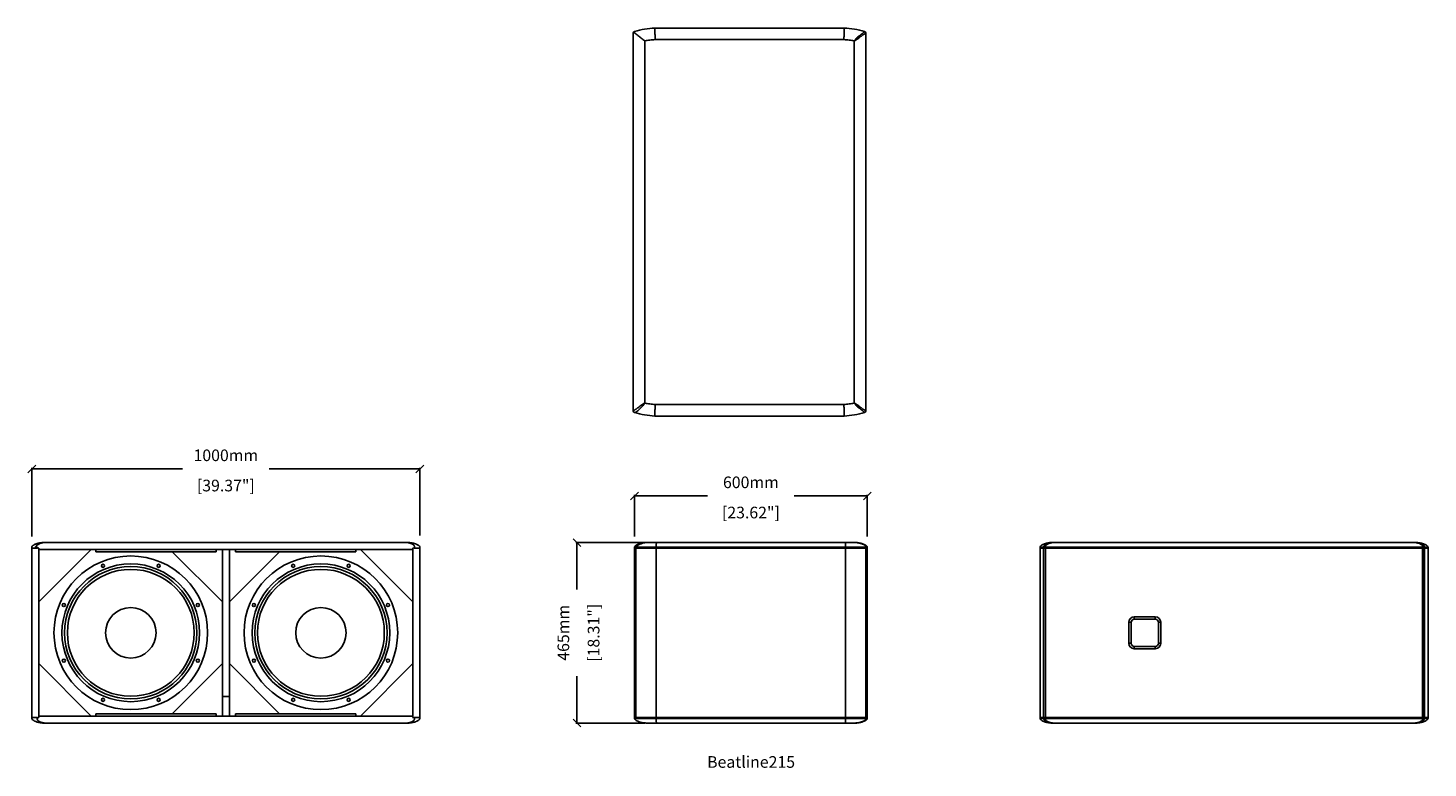
# Model space of a CAD drawing. Extents: x 2371 to 5979, y 1322 to 3229.
import ezdxf

# ---------------------------------------------------------------- set-up
doc = ezdxf.new("R2010")
doc.units = 0
doc.header["$MEASUREMENT"] = 0
doc.layers.get('0').update_dxf_attribs({"linetype": 'CONTINUOUS'})
doc.layers.get('Defpoints').update_dxf_attribs({"linetype": 'CONTINUOUS'})
doc.layers.add('OBJECT', color=1, linetype='CONTINUOUS')
doc.layers.add('TEXT', color=7, linetype='CONTINUOUS')
doc.styles.get("Standard").update_dxf_attribs({"font": 'romans.shx', "oblique": 10, "height": 30})
doc.dimstyles.get("Standard").update_dxf_attribs({"dimtxt": 20, "dimasz": 20, "dimexe": 3, "dimexo": 30, "dimgap": 20, "dimtad": 0, "dimdec": 0, "dimzin": 0, "dimdsep": 46, "dimtxsty": 'Standard', "dimblk": 'OBLIQUE', "dimcen": 12, "dimclrd": 5, "dimclre": 5, "dimclrt": 7, "dimadec": 0, "dimazin": 0, "dimtfac": 1, "dimtdec": 0, "dimtofl": 0, "dimtmove": 0, "dimatfit": 3, "dimldrblk": 'OBLIQUE', "dimfxl": 1, "dimtolj": 1, "dimtzin": 0, "dimarcsym": 0})

# ---------------------------------------------------------------- blocks, each defined once
blk = doc.blocks.new('_Oblique')
at = {"layer": 'OBJECT', "color": 0, "lineweight": -2}
blk.add_line((-0.5, -0.5), (0.5, 0.5), dxfattribs=at)
blk = doc.blocks.new('*D3')
at = {"layer": 'Defpoints', "color": 0, "transparency": 16777216}
for p in [(4534.2, 2023.2), (3934.1, 1888.9), (4534.2, 1888.9)]:
    blk.add_point(p, dxfattribs=at)
at = {"layer": 'OBJECT', "color": 5, "lineweight": -2, "transparency": 16777216}
for p, q in [((3934.1, 1918.9), (3934.1, 2026.2)), ((3934.1, 2023.2), (4122.3, 2023.2)), ((4534.2, 2023.2), (4346, 2023.2)), ((4534.2, 1918.9), (4534.2, 2026.2))]:
    blk.add_line(p, q, dxfattribs=at)
at = {"layer": 'OBJECT', "color": 5, "lineweight": -2, "transparency": 16777216, "xscale": 20, "yscale": 20, "zscale": 20, "rotation": 180}
blk.add_blockref('_Oblique', (3934.1, 2023.2), dxfattribs=at)
at = {"layer": 'OBJECT', "color": 5, "lineweight": -2, "transparency": 16777216, "xscale": 20, "yscale": 20, "zscale": 20}
blk.add_blockref('_Oblique', (4534.2, 2023.2), dxfattribs=at)
at = {"layer": 'OBJECT', "color": 7, "transparency": 16777216, "char_height": 30, "attachment_point": 5}
for s, insert in [('\\A1;600mm', (4234.2, 2058.2)), ('\\A1;[23.62"]', (4234.2, 1980.3))]:
    blk.add_mtext(s, dxfattribs=dict(at, insert=insert))
blk = doc.blocks.new('*D4')
at = {"layer": 'Defpoints', "color": 0, "transparency": 16777216}
for p in [(3990.8, 1902.9), (3785.8, 1437.9), (3990.8, 1437.9)]:
    blk.add_point(p, dxfattribs=at)
at = {"layer": 'OBJECT', "color": 5, "lineweight": -2, "transparency": 16777216}
for p, q in [((3960.8, 1902.9), (3782.8, 1902.9)), ((3785.8, 1902.9), (3785.8, 1782.3)), ((3785.8, 1437.9), (3785.8, 1558.5)), ((3960.8, 1437.9), (3782.8, 1437.9))]:
    blk.add_line(p, q, dxfattribs=at)
at = {"layer": 'OBJECT', "color": 5, "lineweight": -2, "transparency": 16777216, "xscale": 20, "yscale": 20, "zscale": 20}
for p, rotation in [((3785.8, 1902.9), 90), ((3785.8, 1437.9), 270)]:
    blk.add_blockref('_Oblique', p, dxfattribs=dict(at, rotation=rotation))
at = {"layer": 'OBJECT', "color": 7, "transparency": 16777216, "char_height": 30, "attachment_point": 5, "rotation": 90}
for s, insert in [('\\A1;465mm', (3750.8, 1670.4)), ('\\A1;[18.31"]', (3828.7, 1670.4))]:
    blk.add_mtext(s, dxfattribs=dict(at, insert=insert))
blk = doc.blocks.new('*D6')
at = {"layer": 'Defpoints', "color": 0, "transparency": 16777216}
for p in [(3380.8, 2092.8), (2380.8, 1888.9), (3380.8, 1890.9)]:
    blk.add_point(p, dxfattribs=at)
at = {"layer": 'OBJECT', "color": 5, "lineweight": -2, "transparency": 16777216}
for p, q in [((2380.8, 1918.9), (2380.8, 2095.8)), ((3380.8, 1920.9), (3380.8, 2095.8)), ((2380.8, 2092.8), (2768.8, 2092.8)), ((3380.8, 2092.8), (2992.8, 2092.8))]:
    blk.add_line(p, q, dxfattribs=at)
at = {"layer": 'OBJECT', "color": 5, "lineweight": -2, "transparency": 16777216, "xscale": 20, "yscale": 20, "zscale": 20, "rotation": 180}
blk.add_blockref('_Oblique', (2380.8, 2092.8), dxfattribs=at)
at = {"layer": 'OBJECT', "color": 5, "lineweight": -2, "transparency": 16777216, "xscale": 20, "yscale": 20, "zscale": 20}
blk.add_blockref('_Oblique', (3380.8, 2092.8), dxfattribs=at)
at = {"layer": 'OBJECT', "color": 7, "transparency": 16777216, "char_height": 30, "attachment_point": 5}
for s, insert in [('\\A1;1000mm', (2880.8, 2127.8)), ('\\A1;[39.37"]', (2880.8, 2049.9))]:
    blk.add_mtext(s, dxfattribs=dict(at, insert=insert))

msp = doc.modelspace()

# ---------------------------------------------------------------- linework, layer by layer
at = {"color": 1, "linetype": 'Continuous'}
for p, q in [((3930.6, 3215.4), (3930.6, 2242.7)), ((4474.6, 3229), (3986.6, 3229)), ((4530.6, 2242.7), (4530.6, 3215.4)), ((3960.6, 3195.8), (3960.6, 2262.2)), ((4474, 3199), (3987.2, 3199)), ((4500.6, 2262.2), (4500.6, 3195.8)), ((3987.2, 2259), (4474, 2259)), ((4474.6, 2229), (3986.6, 2229)), ((2380.8, 1449.9), (2380.8, 1890.9)), ((2395.7, 1888.9), (2380.8, 1888.9)), ((2394.5, 1890.9), (2394.5, 1888.9)), ((2394.5, 1888.9), (2398.8, 1889.4)), ((2398.8, 1451.9), (2398.8, 1888.9)), ((2533.8, 1884.9), (2398.8, 1749.9)), ((3362.8, 1884.9), (2398.8, 1884.9)), ((2410.8, 1902.9), (3350.8, 1902.9)), ((2545.8, 1884.9), (2545.8, 1878.9)), ((2855.8, 1878.9), (2545.8, 1878.9)), ((2871.8, 1749.9), (2742.8, 1878.9)), ((2855.8, 1884.9), (2855.8, 1878.9)), ((2871.8, 1884.9), (2871.8, 1455.9)), ((2889.8, 1884.9), (2889.8, 1455.9)), ((3018.8, 1878.9), (2889.8, 1749.9)), ((2905.8, 1878.9), (2905.8, 1884.9)), ((2905.8, 1878.9), (3215.8, 1878.9)), ((3215.8, 1878.9), (3215.8, 1884.9)), ((3362.8, 1749.9), (3227.8, 1884.9)), ((3367.2, 1888.9), (3362.8, 1889.4)), ((3362.8, 1451.9), (3362.8, 1888.9)), ((3365.9, 1888.9), (3380.8, 1888.9)), ((3367.2, 1888.9), (3367.1, 1890.9)), ((3380.8, 1449.9), (3380.8, 1890.9)), ((3934.1, 1888.9), (4534.2, 1888.9)), ((3934.2, 1888.9), (3934.2, 1890.9)), ((3934.2, 1890.9), (4534.2, 1890.9)), ((3934.2, 1451.9), (3934.2, 1888.9)), ((3937.7, 1449.9), (3937.7, 1890.9)), ((3964.2, 1902.9), (4504.2, 1902.9)), ((3990.2, 1449.9), (3990.2, 1890.9)), ((4478.2, 1449.9), (4478.2, 1890.9)), ((4530.6, 1890.9), (4530.6, 1449.9)), ((4534.2, 1449.9), (4534.2, 1890.9)), ((4979.5, 1449.9), (4979.5, 1890.9)), ((4979.5, 1890.9), (5979.5, 1890.9)), ((4979.5, 1888.9), (5979.5, 1888.9)), ((4988.3, 1890.9), (4988.3, 1449.9)), ((4993.1, 1449.9), (4993.1, 1890.9)), ((4993.5, 1888.9), (4993.5, 1451.9)), ((5949.5, 1902.9), (5009.5, 1902.9)), ((5965.5, 1888.9), (5965.5, 1451.9)), ((5965.8, 1449.9), (5965.8, 1890.9)), ((5970.6, 1449.9), (5970.6, 1890.9)), ((5979.5, 1449.9), (5979.5, 1890.9)), ((5208.5, 1643.4), (5208.5, 1697.4)), ((5208.5, 1697.4), (5214.5, 1697.4)), ((5214.5, 1643.4), (5214.5, 1697.4)), ((5222.5, 1711.4), (5222.5, 1705.4)), ((5222.5, 1711.4), (5276.5, 1711.4)), ((5222.5, 1705.4), (5276.5, 1705.4)), ((5276.5, 1711.4), (5276.5, 1705.4)), ((5284.5, 1697.4), (5284.5, 1643.4)), ((5290.5, 1697.4), (5284.5, 1697.4)), ((5290.5, 1697.4), (5290.5, 1643.4)), ((5208.5, 1643.4), (5214.5, 1643.4)), ((5222.5, 1629.4), (5222.5, 1635.4)), ((5276.5, 1635.4), (5222.5, 1635.4)), ((5276.5, 1629.4), (5222.5, 1629.4)), ((5276.5, 1629.4), (5276.5, 1635.4)), ((5290.5, 1643.4), (5284.5, 1643.4)), ((2398.8, 1590.9), (2533.8, 1455.9)), ((2742.8, 1461.9), (2871.8, 1590.9)), ((2889.8, 1590.9), (3018.8, 1461.9)), ((3227.8, 1455.9), (3362.8, 1590.9)), ((2871.8, 1505.9), (2889.8, 1505.9)), ((2395.7, 1451.9), (2380.8, 1451.9)), ((2394.5, 1451.9), (2394.5, 1449.9)), ((2394.5, 1451.9), (2398.8, 1451.4)), ((2398.8, 1455.9), (3362.8, 1455.9)), ((2545.8, 1461.9), (2545.8, 1455.9)), ((2855.8, 1461.9), (2545.8, 1461.9)), ((2855.8, 1461.9), (2855.8, 1455.9)), ((2905.8, 1461.9), (3215.8, 1461.9)), ((2905.8, 1455.9), (2905.8, 1461.9)), ((3215.8, 1455.9), (3215.8, 1461.9)), ((3367.2, 1451.9), (3362.8, 1451.4)), ((3365.9, 1451.9), (3380.8, 1451.9)), ((3367.2, 1451.9), (3367.1, 1449.9)), ((3934.2, 1449.9), (3934.2, 1451.9)), ((3934.2, 1451.9), (4534.2, 1451.9)), ((3937.7, 1449.9), (4534.2, 1449.9)), ((4979.5, 1451.9), (5979.5, 1451.9)), ((4979.5, 1449.9), (5979.5, 1449.9)), ((3350.8, 1437.9), (2410.8, 1437.9)), ((4504.2, 1437.9), (3964.2, 1437.9)), ((5949.5, 1437.9), (5009.5, 1437.9))]:
    msp.add_line(p, q, dxfattribs=at)
for centre, radius in [((2635.8, 1670.4), 198), ((2635.8, 1670.4), 177.5), ((2564.3, 1843.1), 4), ((2707.4, 1843.1), 4), ((3125.8, 1670.4), 198), ((3125.8, 1670.4), 177.5), ((3054.3, 1843.1), 4), ((3197.4, 1843.1), 4), ((2463.1, 1741.9), 4), ((2808.6, 1741.9), 4), ((2953.1, 1741.9), 4), ((3298.6, 1741.9), 4), ((2463.1, 1598.8), 4), ((2808.6, 1598.8), 4), ((2953.1, 1598.8), 4), ((3298.6, 1598.8), 4), ((2564.3, 1497.6), 4), ((2707.4, 1497.6), 4), ((3054.3, 1497.6), 4), ((3197.4, 1497.6), 4)]:
    msp.add_circle(centre, radius, dxfattribs=at)
for centre, radius, start, end in [((3935.6, 3215.4), 5, 106.8947, 180), ((3995.2, 3019.2), 210, 92.3405, 106.8947), ((4466, 3019.2), 210, 73.1053, 87.6595), ((4525.6, 3215.4), 5, 0, 73.1053), ((3935.6, 2242.7), 5, 180, 253.1053), ((3935.6, 2242), 5, 174.6193, 177.5249), ((3995.2, 2438.9), 210, 253.1053, 267.6595), ((4466, 2438.9), 210, 272.3405, 286.8947), ((4525.6, 2242.7), 5, 286.8947, 0), ((5222.5, 1697.4), 14, 90, 180), ((5222.5, 1697.4), 8, 90, 180), ((5276.5, 1697.4), 14, 0, 90), ((5276.5, 1697.4), 8, 0, 90), ((5222.5, 1643.4), 14, 180, 270), ((5222.5, 1643.4), 8, 180, 270), ((5276.5, 1643.4), 8, 270, 0), ((5276.5, 1643.4), 14, 270, 0)]:
    msp.add_arc(centre, radius, start, end, dxfattribs=at)
for points, start_tangent, end_tangent in [([(3960.6, 3195.8), (3956, 3199.6), (3951.5, 3203.2), (3947.1, 3206.6), (3942.9, 3209.9), (3938.8, 3213), (3934.9, 3215.9), (3931.6, 3218.3)], (-0.771988, 0.635637), (-0.807514, 0.589848)), ([(3987.2, 3199), (3987.2, 3202.3), (3987.1, 3205.5), (3987, 3208.5), (3987, 3211.4), (3986.9, 3214.3), (3986.9, 3217), (3986.8, 3219.6), (3986.8, 3222), (3986.7, 3224.3), (3986.7, 3226.3), (3986.6, 3228.1), (3986.6, 3229)], (-0.02198, 0.999758), (-0.016054, 0.999871)), ([(4474, 3199), (4474.1, 3202.3), (4474.1, 3205.5), (4474.2, 3208.5), (4474.2, 3211.4), (4474.3, 3214.3), (4474.4, 3217), (4474.4, 3219.6), (4474.5, 3222), (4474.5, 3224.3), (4474.6, 3226.3), (4474.6, 3228.1), (4474.6, 3229)], (0.021974, 0.999759), (0.016045, 0.999871)), ([(4500.6, 3195.8), (4503.4, 3199.4), (4506.2, 3202.3), (4508.9, 3204.8), (4511.4, 3207), (4513.8, 3208.9), (4515.9, 3210.6), (4517.9, 3212.1), (4519.7, 3213.5), (4521.3, 3214.7), (4522.8, 3215.9), (4524, 3216.9), (4525.1, 3217.9), (4525.9, 3218.7), (4526.6, 3219.4), (4527.1, 3220.1)], (0.567859, 0.823126), (-0.956891, 0.290448)), ([(4529.8, 3215.1), (4528.9, 3214.7), (4527.8, 3214.2), (4526.6, 3213.5), (4525.2, 3212.6), (4523.7, 3211.6), (4522, 3210.4), (4520.2, 3209.1), (4518.2, 3207.6), (4516, 3205.9), (4513.6, 3204.1), (4510.9, 3202.2), (4508, 3200.1), (4504.6, 3198), (4500.6, 3195.8)], (-0.865532, -0.500854), (-0.906974, -0.421188)), ([(4530.6, 3215.4), (4529.8, 3215.1)], (0, 1), (-0.865532, -0.500854)), ([(3987.2, 3199), (3973.8, 3197.9), (3960.6, 3195.8)], (-0.999026, -0.044116), (-0.981401, -0.191968)), ([(4500.6, 3195.8), (4487.4, 3197.9), (4474, 3199)], (-0.9814, 0.191974), (-0.999027, 0.044111)), ([(3930.6, 2242.7), (3931.4, 2243), (3932.3, 2243.3), (3933.4, 2243.9), (3934.6, 2244.6), (3936, 2245.5), (3937.5, 2246.5), (3939.2, 2247.7), (3941, 2249), (3943.1, 2250.5), (3945.2, 2252.2), (3947.6, 2253.9), (3950.3, 2255.9), (3953.3, 2257.9), (3956.7, 2260.1), (3960.6, 2262.2)], (0, -1), (0.904401, 0.426685)), ([(3960.6, 2262.2), (3954.6, 2254.4), (3948, 2247.4), (3944.5, 2244.2), (3940.9, 2241.3), (3937.3, 2239), (3935.6, 2238.1), (3934.8, 2237.9), (3934.2, 2237.9)], (-0.567847, -0.823134), (-0.95684, 0.290614)), ([(3960.6, 2262.2), (3973.8, 2260.1), (3987.2, 2259)], (0.9814, -0.191976), (0.999027, -0.04411)), ([(3987.2, 2259), (3987.2, 2255.7), (3987.1, 2252.6), (3987, 2249.5), (3987, 2246.6), (3986.9, 2243.8), (3986.9, 2241.1), (3986.8, 2238.5), (3986.8, 2236), (3986.7, 2233.8), (3986.7, 2231.7), (3986.6, 2230), (3986.6, 2229)], (-0.021974, -0.999759), (-0.016052, -0.999871)), ([(4474, 2259), (4487.4, 2260.1), (4500.6, 2262.2)], (0.999026, 0.044116), (0.981402, 0.191965)), ([(4474, 2259), (4474.1, 2255.7), (4474.1, 2252.6), (4474.2, 2249.5), (4474.2, 2246.6), (4474.3, 2243.8), (4474.4, 2241.1), (4474.4, 2238.5), (4474.5, 2236), (4474.5, 2233.8), (4474.6, 2231.7), (4474.6, 2230), (4474.6, 2229)], (0.021981, -0.999758), (0.016064, -0.999871)), ([(4500.6, 2262.2), (4504.6, 2260.1), (4508, 2257.9), (4510.9, 2255.9), (4513.6, 2253.9), (4516, 2252.1), (4518.2, 2250.5), (4520.2, 2249), (4522, 2247.7), (4523.7, 2246.5), (4525.2, 2245.5), (4526.6, 2244.6), (4527.8, 2243.9), (4528.9, 2243.3), (4529.8, 2243), (4530.6, 2242.7)], (0.906974, -0.421188), (0, 1)), ([(4527.1, 2237.9), (4526.6, 2238.6), (4525.9, 2239.3), (4525.1, 2240.2), (4524, 2241.1), (4522.8, 2242.2), (4521.3, 2243.3), (4519.7, 2244.6), (4517.9, 2246), (4515.9, 2247.5), (4513.8, 2249.2), (4511.4, 2251.1), (4508.9, 2253.2), (4506.2, 2255.7), (4503.4, 2258.6), (4500.6, 2262.2)], (0.956887, 0.290461), (-0.567857, 0.823127)), ([(2410.8, 1902.9), (2407.5, 1902.8), (2404.4, 1902.5), (2401.3, 1902), (2398.4, 1901.4), (2395.6, 1900.7), (2392.9, 1899.8), (2390.3, 1898.9), (2387.8, 1897.8), (2385.6, 1896.5), (2383.5, 1895.1), (2381.8, 1893.3), (2380.8, 1890.9)], (-1, 0.000001), (0, -1)), ([(2391.5, 1893.3), (2390.8, 1892.5), (2390.1, 1891.7), (2389.7, 1890.9)], (-0.720482, -0.693473), (-0.366688, -0.930344)), ([(2414, 1902.9), (2410.2, 1902.7), (2406.6, 1902.1), (2403.2, 1901.1), (2399.9, 1899.9), (2396.9, 1898.3), (2394, 1896.3), (2391.5, 1893.3)], (-1, -0.000011), (-0.483828, -0.875163)), ([(2391.5, 1893.3), (2392.4, 1892.5), (2393.4, 1891.7), (2394.5, 1890.9)], (0.716538, -0.697548), (0.801492, -0.598005)), ([(3349.8, 1902.7), (3347.6, 1902.9)], (-0.990768, 0.13557), (-1, 0.000029)), ([(3351.9, 1902.3), (3349.8, 1902.7)], (-0.977976, 0.208719), (-0.990768, 0.13557)), ([(3350.8, 1902.9), (3354.1, 1902.8), (3357.3, 1902.5), (3360.3, 1902), (3363.2, 1901.4), (3366.1, 1900.7), (3368.8, 1899.8), (3371.4, 1898.9), (3373.8, 1897.8), (3376.1, 1896.5), (3378.1, 1895.1), (3379.9, 1893.3), (3380.8, 1890.9)], (1, 0.000001), (0, -1)), ([(3367.1, 1890.9), (3367.1, 1892), (3366.9, 1893.1), (3366.5, 1894.2), (3366, 1895.1), (3365.3, 1896.1), (3364.4, 1896.9), (3363.4, 1897.7), (3362.2, 1898.5), (3360.8, 1899.2), (3359.3, 1900), (3357.7, 1900.6), (3355.9, 1901.3), (3354, 1901.8), (3351.9, 1902.3)], (0.01081, 0.999942), (-0.977976, 0.208719)), ([(3934.2, 1890.9), (3934.4, 1892), (3935, 1893.1), (3935.9, 1894.2), (3936.9, 1895.1), (3938.2, 1896.1), (3939.6, 1896.9), (3941.1, 1897.7), (3942.8, 1898.5), (3944.6, 1899.2), (3946.6, 1900), (3948.8, 1900.6), (3951.2, 1901.3), (3953.8, 1901.8), (3956.8, 1902.3), (3960.2, 1902.7), (3964.2, 1902.9)], (0, 1), (1, 0.000014)), ([(3934.3, 1891.9), (3934.3, 1891.7), (3934.2, 1890.9)], (-0.326176, -0.945309), (0, -1)), ([(3934.5, 1892.2), (3934.3, 1891.9)], (-0.395477, -0.918476), (-0.326176, -0.945309)), ([(3934.9, 1893), (3934.6, 1892.5), (3934.5, 1892.2)], (-0.546843, -0.837235), (-0.395477, -0.918476)), ([(3964.2, 1902.9), (3958.2, 1902.1), (3951.5, 1900.1), (3948.1, 1898.6), (3944.5, 1896.8), (3940.9, 1894.4), (3939.2, 1892.8), (3938.4, 1891.9), (3937.7, 1890.9)], (-1, -0.000029), (-0.437099, -0.899414)), ([(3990.8, 1902.9), (3990.7, 1902.5), (3990.6, 1902), (3990.5, 1901.4), (3990.5, 1900.7), (3990.4, 1899.8), (3990.4, 1898.9), (3990.3, 1897.8), (3990.3, 1896.5), (3990.2, 1895.1), (3990.2, 1893.3), (3990.2, 1890.9)], (-1, 0.000047), (0, -1)), ([(4477.5, 1902.9), (4477.7, 1902.5), (4477.7, 1902), (4477.8, 1901.4), (4477.9, 1900.7), (4477.9, 1899.8), (4478, 1898.9), (4478, 1897.8), (4478.1, 1896.5), (4478.1, 1895.1), (4478.1, 1893.3), (4478.2, 1890.9)], (1, 0.000045), (0, -1)), ([(4504.2, 1902.9), (4508.1, 1902.7), (4511.5, 1902.3), (4514.5, 1901.8), (4517.1, 1901.3), (4519.6, 1900.6), (4521.7, 1899.9), (4523.7, 1899.2), (4525.6, 1898.5), (4527.2, 1897.7), (4528.8, 1896.9), (4530.2, 1896), (4531.4, 1895.1), (4532.5, 1894.2), (4533.3, 1893.1), (4533.7, 1892.5)], (1, 0), (0.467351, -0.884072)), ([(4530.6, 1890.9), (4530.5, 1892), (4530.1, 1893.1), (4529.5, 1894.2), (4528.6, 1895.1), (4527.6, 1896), (4526.3, 1896.9), (4524.9, 1897.7), (4523.2, 1898.4), (4521.4, 1899.2), (4519.5, 1899.9), (4517.3, 1900.6), (4515, 1901.2), (4512.5, 1901.8), (4509.8, 1902.3), (4507, 1902.7), (4504.2, 1902.9)], (0.012103, 0.999927), (-1, 0)), ([(4533.7, 1892.5), (4533.9, 1892), (4534.2, 1890.9)], (0.467351, -0.884072), (0, -1)), ([(5009.5, 1902.9), (5006.2, 1902.8), (5003, 1902.5), (5000, 1902), (4997, 1901.4), (4994.2, 1900.7), (4991.5, 1899.8), (4988.9, 1898.9), (4986.5, 1897.8), (4984.2, 1896.5), (4982.1, 1895.1), (4980.4, 1893.3), (4979.5, 1890.9)], (-1, 0.000001), (0, -1)), ([(4988.3, 1890.9), (4988.5, 1892), (4989, 1893.1), (4989.8, 1894.2), (4990.6, 1895.1), (4991.6, 1896), (4992.6, 1896.9), (4993.8, 1897.7), (4995, 1898.4), (4996.4, 1899.2), (4997.9, 1899.9), (4999.6, 1900.6), (5001.5, 1901.2), (5003.7, 1901.8), (5006.1, 1902.3), (5009.1, 1902.7), (5012.6, 1902.9)], (0.003674, 0.999993), (1, 0)), ([(5008.4, 1902.3), (5006.3, 1901.8), (5004.4, 1901.3), (5002.6, 1900.6), (5000.9, 1899.9), (4999.4, 1899.2), (4998.1, 1898.5), (4996.9, 1897.7), (4995.9, 1896.9), (4995, 1896), (4994.3, 1895.1), (4993.8, 1894.2), (4993.4, 1893.1), (4993.2, 1892), (4993.1, 1890.9)], (-0.97845, -0.206482), (0.0116, -0.999933)), ([(5010.5, 1902.7), (5008.4, 1902.3)], (-0.990642, -0.136486), (-0.97845, -0.206482)), ([(5012.6, 1902.9), (5010.5, 1902.7)], (-1, 0), (-0.990642, -0.136486)), ([(5946.3, 1902.9), (5949.8, 1902.7), (5952.8, 1902.3), (5955.3, 1901.8), (5957.4, 1901.2), (5959.3, 1900.6), (5961, 1899.9), (5962.5, 1899.2), (5963.9, 1898.4), (5965.2, 1897.7), (5966.3, 1896.9), (5967.3, 1896), (5968.3, 1895.1), (5969.2, 1894.2), (5969.9, 1893.1), (5970.4, 1892), (5970.6, 1890.9)], (1, 0), (0.003674, -0.999993)), ([(5948.4, 1902.7), (5946.3, 1902.9)], (-0.990642, 0.136487), (-1, 0)), ([(5950.5, 1902.3), (5948.4, 1902.7)], (-0.978451, 0.20648), (-0.990642, 0.136487)), ([(5949.5, 1902.9), (5952.8, 1902.8), (5955.9, 1902.5), (5958.9, 1902), (5961.9, 1901.4), (5964.7, 1900.7), (5967.4, 1899.8), (5970, 1898.9), (5972.4, 1897.8), (5974.7, 1896.5), (5976.8, 1895.1), (5978.5, 1893.3), (5979.5, 1890.9)], (1, 0.000001), (0, -1)), ([(5965.8, 1890.9), (5965.7, 1892), (5965.5, 1893.1), (5965.2, 1894.2), (5964.6, 1895.1), (5963.9, 1896), (5963, 1896.9), (5962, 1897.7), (5960.8, 1898.5), (5959.5, 1899.2), (5958, 1899.9), (5956.4, 1900.6), (5954.6, 1901.3), (5952.6, 1901.8), (5950.5, 1902.3)], (0.0116, 0.999933), (-0.978451, 0.20648)), ([(2410.8, 1437.9), (2407.5, 1438), (2404.4, 1438.3), (2401.3, 1438.8), (2398.4, 1439.4), (2395.6, 1440.1), (2392.9, 1440.9), (2390.3, 1441.9), (2387.8, 1443), (2385.6, 1444.2), (2383.5, 1445.7), (2381.8, 1447.4), (2380.8, 1449.9)], (-1, -0.000001), (0, 1)), ([(2394.5, 1449.9), (2394.5, 1448.7), (2394.7, 1447.6), (2395.1, 1446.6), (2395.7, 1445.6), (2396.4, 1444.7), (2397.3, 1443.8), (2398.3, 1443), (2399.5, 1442.3), (2400.8, 1441.5), (2402.3, 1440.8), (2403.9, 1440.1), (2405.7, 1439.5), (2407.7, 1438.9), (2409.7, 1438.4)], (-0.01081, -0.999942), (0.977976, -0.208719)), ([(3350.8, 1437.9), (3354.1, 1438), (3357.3, 1438.3), (3360.3, 1438.8), (3363.2, 1439.4), (3366.1, 1440.1), (3368.8, 1440.9), (3371.4, 1441.9), (3373.8, 1443), (3376.1, 1444.2), (3378.1, 1445.7), (3379.9, 1447.4), (3380.8, 1449.9)], (1, -0.000001), (0, 1)), ([(3367.1, 1449.9), (3367.1, 1448.7), (3366.9, 1447.6), (3366.5, 1446.6), (3366, 1445.6), (3365.3, 1444.7), (3364.4, 1443.8), (3363.4, 1443), (3362.2, 1442.3), (3360.8, 1441.5), (3359.3, 1440.8), (3357.7, 1440.1), (3355.9, 1439.5), (3354, 1438.9), (3351.9, 1438.4)], (0.01081, -0.999942), (-0.977976, -0.208719)), ([(3935.1, 1447.4), (3934.6, 1448.2), (3934.3, 1449), (3934.2, 1449.9)], (-0.603492, 0.797369), (0, 1)), ([(3935.1, 1447.4), (3935.8, 1448.2), (3936.7, 1449), (3937.7, 1449.9)], (0.607846, 0.794055), (0.792189, 0.610276)), ([(3964.2, 1437.9), (3959.5, 1438.1), (3955, 1438.7), (3950.7, 1439.6), (3946.4, 1440.9), (3942.3, 1442.5), (3938.5, 1444.5), (3935.1, 1447.4)], (-1, 0.000009), (-0.603492, 0.797369)), ([(3990.8, 1437.9), (3990.7, 1438.3), (3990.6, 1438.8), (3990.5, 1439.4), (3990.5, 1440.1), (3990.4, 1440.9), (3990.4, 1441.9), (3990.3, 1443), (3990.3, 1444.2), (3990.2, 1445.7), (3990.2, 1447.4), (3990.2, 1449.9)], (-1, -0.000045), (0, 1)), ([(4477.5, 1437.9), (4477.7, 1438.3), (4477.7, 1438.8), (4477.8, 1439.4), (4477.9, 1440.1), (4477.9, 1440.9), (4478, 1441.9), (4478, 1443), (4478.1, 1444.2), (4478.1, 1445.7), (4478.1, 1447.4), (4478.2, 1449.9)], (1, -0.000047), (0, 1)), ([(4534.2, 1449.9), (4533.9, 1448.7), (4533.3, 1447.6), (4532.5, 1446.6), (4531.4, 1445.6), (4530.2, 1444.7), (4528.8, 1443.9), (4527.2, 1443), (4525.6, 1442.3), (4523.7, 1441.5), (4521.7, 1440.8), (4519.6, 1440.1), (4517.1, 1439.5), (4514.5, 1438.9), (4511.5, 1438.4), (4508.1, 1438), (4504.2, 1437.9)], (0, -1), (-1, 0)), ([(4504.2, 1437.9), (4507, 1438.1), (4509.8, 1438.4), (4512.5, 1439), (4515, 1439.5), (4517.3, 1440.2), (4519.5, 1440.9), (4521.4, 1441.6), (4523.2, 1442.3), (4524.9, 1443.1), (4526.3, 1443.9), (4527.6, 1444.7), (4528.6, 1445.6), (4529.5, 1446.6), (4530.1, 1447.6), (4530.5, 1448.7), (4530.6, 1449.9)], (1, 0), (-0.012102, 0.999927)), ([(5009.5, 1437.9), (5006.2, 1438), (5003, 1438.3), (5000, 1438.8), (4997, 1439.4), (4994.2, 1440.1), (4991.5, 1440.9), (4988.9, 1441.9), (4986.5, 1443), (4984.2, 1444.2), (4982.1, 1445.7), (4980.4, 1447.4), (4979.5, 1449.9)], (-1, -0.000001), (0, 1)), ([(5012.6, 1437.9), (5009.1, 1438.1), (5006.1, 1438.4), (5003.7, 1439), (5001.5, 1439.5), (4999.6, 1440.2), (4997.9, 1440.9), (4996.4, 1441.6), (4995, 1442.3), (4993.8, 1443.1), (4992.6, 1443.9), (4991.6, 1444.7), (4990.6, 1445.6), (4989.8, 1446.6), (4989, 1447.6), (4988.5, 1448.7), (4988.3, 1449.9)], (-1, 0), (-0.003674, 0.999993)), ([(4993.1, 1449.9), (4993.2, 1448.7), (4993.4, 1447.6), (4993.8, 1446.6), (4994.3, 1445.6), (4995, 1444.7), (4995.9, 1443.9), (4996.9, 1443), (4998.1, 1442.3), (4999.4, 1441.5), (5000.9, 1440.8), (5002.6, 1440.1), (5004.4, 1439.5), (5006.3, 1438.9), (5008.4, 1438.4)], (-0.0116, -0.999933), (0.978451, -0.20648)), ([(5970.6, 1449.9), (5970.4, 1448.7), (5969.9, 1447.6), (5969.2, 1446.6), (5968.3, 1445.6), (5967.3, 1444.7), (5966.3, 1443.9), (5965.2, 1443.1), (5963.9, 1442.3), (5962.5, 1441.6), (5961, 1440.9), (5959.3, 1440.2), (5957.4, 1439.5), (5955.3, 1439), (5952.8, 1438.4), (5949.8, 1438.1), (5946.3, 1437.9)], (-0.003674, -0.999993), (-1, 0)), ([(5949.5, 1437.9), (5952.8, 1438), (5955.9, 1438.3), (5958.9, 1438.8), (5961.9, 1439.4), (5964.7, 1440.1), (5967.4, 1440.9), (5970, 1441.9), (5972.4, 1443), (5974.7, 1444.2), (5976.8, 1445.7), (5978.5, 1447.4), (5979.5, 1449.9)], (1, -0.000001), (0, 1)), ([(5950.5, 1438.4), (5952.6, 1438.9), (5954.6, 1439.5), (5956.4, 1440.1), (5958, 1440.8), (5959.5, 1441.5), (5960.8, 1442.3), (5962, 1443), (5963, 1443.9), (5963.9, 1444.7), (5964.6, 1445.6), (5965.2, 1446.6), (5965.5, 1447.6), (5965.7, 1448.7), (5965.8, 1449.9)], (0.97845, 0.206482), (-0.0116, 0.999933)), ([(2409.7, 1438.4), (2411.9, 1438)], (0.977976, -0.208719), (0.990768, -0.13557)), ([(2411.9, 1438), (2414, 1437.9)], (0.990768, -0.13557), (1, -0.000028)), ([(3349.8, 1438), (3347.6, 1437.9)], (-0.990768, -0.13557), (-1, -0.000029)), ([(3351.9, 1438.4), (3349.8, 1438)], (-0.977976, -0.208719), (-0.990768, -0.13557)), ([(4504.2, 1437.9), (4508.1, 1438), (4511.5, 1438.4), (4512.6, 1438.6)], (1, 0), (0.987447, 0.15795)), ([(5008.4, 1438.4), (5010.5, 1438)], (0.978451, -0.20648), (0.990642, -0.136487)), ([(5010.5, 1438), (5012.6, 1437.9)], (0.990642, -0.136487), (1, 0)), ([(5946.3, 1437.9), (5948.4, 1438)], (1, 0), (0.990642, 0.136486)), ([(5948.4, 1438), (5950.5, 1438.4)], (0.990642, 0.136486), (0.97845, 0.206482))]:
    msp.add_spline(points, degree=3, dxfattribs=dict(at, start_tangent=start_tangent, end_tangent=end_tangent))
at = {"layer": 'OBJECT'}
for centre, radius in [((2635.8, 1670.4), 170.5), ((3125.8, 1670.4), 170.5), ((2635.8, 1670.4), 163.5), ((3125.8, 1670.4), 163.5), ((2635.8, 1670.4), 65), ((3125.8, 1670.4), 65)]:
    msp.add_circle(centre, radius, dxfattribs=at)

# ---------------------------------------------------------------- texts
at = {"layer": 'TEXT', "oblique": 10}
msp.add_text('Beatline215', height=30, dxfattribs=at).set_placement((4121.3, 1322.5))

# ---------------------------------------------------------------- dimensions: what is measured, and where the dimension line sits
at = {"layer": 'OBJECT'}
for base, p1, p2, picture, middle in [((3380.8, 2092.8), (2380.8, 1888.9), (3380.8, 1890.9), '*D6', (2880.8, 2092.8)), ((4534.2, 2023.2), (3934.1, 1888.9), (4534.2, 1888.9), '*D3', (4234.2, 2023.2))]:
    dim = msp.add_linear_dim(base=base, p1=p1, p2=p2, dimstyle='Standard', override={"dimpost": 'mm\\X'}, dxfattribs=at)
    dim.commit()
    dim.dimension.update_dxf_attribs({"geometry": picture, "text_midpoint": middle})
dim = msp.add_linear_dim(base=(3785.8, 1437.9), p1=(3990.8, 1902.9), p2=(3990.8, 1437.9), angle=90, dimstyle='Standard', override={"dimpost": 'mm\\X'}, dxfattribs=at)
dim.commit()
dim.dimension.update_dxf_attribs({"geometry": '*D4', "text_midpoint": (3785.8, 1670.4)})

doc.saveas('drawing.dxf')
